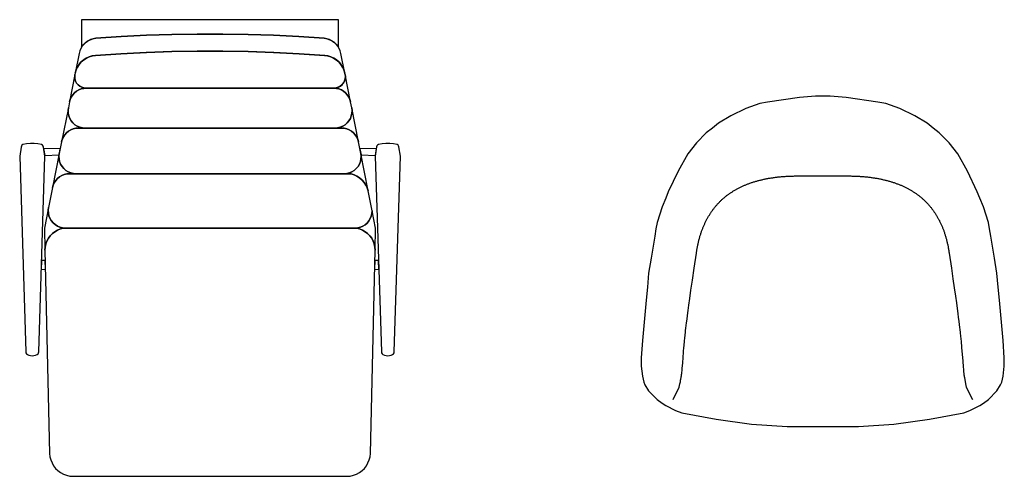
# Model space of a CAD drawing. Units: inches. Extents: x 100808 to 168135, y 29751 to 98067.
# Drawn here: x 131985 to 133710, y 39433 to 40233 of the extents above; entities that cross this region are included whole.
import ezdxf

# ---------------------------------------------------------------- set-up
doc = ezdxf.new("R2010")
doc.units = ezdxf.units.IN
doc.header["$MEASUREMENT"] = 0
doc.layers.add('freecads.com', color=7, linetype='Continuous')

msp = doc.modelspace()

# ---------------------------------------------------------------- linework, layer by layer
at = {"layer": 'freecads.com'}
for p, q in [((132543.4, 40232.9), (132093.4, 40232.9)), ((132093.4, 40232.9), (132093.4, 40184.7)), ((132543.4, 40184.7), (132543.4, 40232.9)), ((132296.1, 40207.8), (132251.6, 40207.1)), ((132251.6, 40207.1), (132296.1, 40207.8)), ((132340.6, 40207.8), (132296.1, 40207.8)), ((132296.1, 40207.8), (132340.6, 40207.8)), ((132385.1, 40207.1), (132340.6, 40207.8)), ((132340.6, 40207.8), (132385.1, 40207.1)), ((132096.4, 40188.8), (132099.9, 40192.4)), ((132101.1, 40193.4), (132097.6, 40190.2)), ((132099.9, 40192.4), (132104, 40195.4)), ((132105, 40196), (132101.1, 40193.4)), ((132104, 40195.4), (132108.5, 40197.8)), ((132109.2, 40198.1), (132105, 40196)), ((132108.5, 40197.8), (132113.3, 40199.5)), ((132113.7, 40199.5), (132109.2, 40198.1)), ((132113.3, 40199.5), (132118.4, 40200.3)), ((132118.4, 40200.3), (132113.7, 40199.5)), ((132162.7, 40203.3), (132118.4, 40200.3)), ((132118.4, 40200.3), (132162.7, 40203.3)), ((132207.2, 40205.6), (132162.7, 40203.3)), ((132162.7, 40203.3), (132207.2, 40205.6)), ((132251.6, 40207.1), (132207.2, 40205.6)), ((132207.2, 40205.6), (132251.6, 40207.1)), ((132429.5, 40205.6), (132385.1, 40207.1)), ((132385.1, 40207.1), (132429.5, 40205.6)), ((132474, 40203.3), (132429.5, 40205.6)), ((132429.5, 40205.6), (132474, 40203.3)), ((132518.4, 40200.3), (132474, 40203.3)), ((132474, 40203.3), (132518.4, 40200.3)), ((132523, 40199.5), (132518.4, 40200.3)), ((132518.4, 40200.3), (132523.4, 40199.5)), ((132527.5, 40198.1), (132523, 40199.5)), ((132523.4, 40199.5), (132528.2, 40197.8)), ((132531.7, 40196), (132527.5, 40198.1)), ((132528.2, 40197.8), (132532.7, 40195.4)), ((132535.6, 40193.4), (132531.7, 40196)), ((132532.7, 40195.4), (132536.8, 40192.4)), ((132539.1, 40190.2), (132535.6, 40193.4)), ((132536.8, 40192.4), (132540.4, 40188.8)), ((132089, 40173.6), (132082.2, 40139.5)), ((132090.2, 40178.2), (132089, 40173.6)), ((132092.1, 40182.5), (132090.2, 40178.2)), ((132094.6, 40186.5), (132092.1, 40182.5)), ((132093.4, 40184.7), (132096.4, 40188.8)), ((132097.6, 40190.2), (132094.6, 40186.5)), ((132162.1, 40173.3), (132117.5, 40170.3)), ((132117.8, 40170.3), (132162.3, 40173.3)), ((132206.7, 40175.6), (132162.1, 40173.3)), ((132162.3, 40173.3), (132206.9, 40175.6)), ((132251.4, 40177.1), (132206.7, 40175.6)), ((132206.9, 40175.6), (132251.5, 40177.1)), ((132296, 40177.8), (132251.4, 40177.1)), ((132251.5, 40177.1), (132296.1, 40177.8)), ((132340.7, 40177.8), (132296, 40177.8)), ((132296.1, 40177.8), (132340.7, 40177.8)), ((132340.7, 40177.8), (132385.2, 40177.1)), ((132385.4, 40177.1), (132340.7, 40177.8)), ((132385.2, 40177.1), (132429.8, 40175.6)), ((132430, 40175.6), (132385.4, 40177.1)), ((132429.8, 40175.6), (132474.4, 40173.3)), ((132474.6, 40173.3), (132430, 40175.6)), ((132474.4, 40173.3), (132518.9, 40170.3)), ((132519.2, 40170.3), (132474.6, 40173.3)), ((132542.1, 40186.5), (132539.1, 40190.2)), ((132540.4, 40188.8), (132543.4, 40184.7)), ((132544.6, 40182.5), (132542.1, 40186.5)), ((132546.5, 40178.2), (132544.6, 40182.5)), ((132547.7, 40173.6), (132546.5, 40178.2)), ((132554.5, 40139.5), (132547.7, 40173.6)), ((132092.8, 40158.8), (132089.1, 40154.6)), ((132089.2, 40154.7), (132092.9, 40158.9)), ((132097, 40162.5), (132092.8, 40158.8)), ((132092.9, 40158.9), (132097.1, 40162.6)), ((132101.6, 40165.5), (132097, 40162.5)), ((132097.1, 40162.6), (132101.8, 40165.6)), ((132106.7, 40167.8), (132101.6, 40165.5)), ((132101.8, 40165.6), (132106.9, 40167.9)), ((132112, 40169.4), (132106.7, 40167.8)), ((132106.9, 40167.9), (132112.3, 40169.5)), ((132117.5, 40170.3), (132112, 40169.4)), ((132112.3, 40169.5), (132117.8, 40170.3)), ((132518.9, 40170.3), (132524.4, 40169.5)), ((132524.7, 40169.4), (132519.2, 40170.3)), ((132524.4, 40169.5), (132529.8, 40167.9)), ((132530, 40167.8), (132524.7, 40169.4)), ((132529.8, 40167.9), (132534.9, 40165.6)), ((132535.1, 40165.5), (132530, 40167.8)), ((132534.9, 40165.6), (132539.6, 40162.6)), ((132539.7, 40162.5), (132535.1, 40165.5)), ((132539.6, 40162.6), (132543.8, 40158.9)), ((132543.9, 40158.8), (132539.7, 40162.5)), ((132543.8, 40158.9), (132547.5, 40154.7)), ((132547.6, 40154.6), (132543.9, 40158.8)), ((132082.2, 40139.5), (132081.7, 40136.8)), ((132082.2, 40139.5), (132083.8, 40144.9)), ((132083.8, 40144.9), (132082.2, 40139.5)), ((132083.8, 40144.9), (132086.2, 40150)), ((132086.1, 40149.9), (132083.8, 40144.9)), ((132089.1, 40154.6), (132086.1, 40149.9)), ((132086.2, 40150), (132089.2, 40154.7)), ((132547.5, 40154.7), (132550.6, 40150)), ((132550.6, 40149.9), (132547.6, 40154.6)), ((132550.6, 40150), (132552.9, 40144.9)), ((132552.9, 40144.9), (132550.6, 40149.9)), ((132552.9, 40144.9), (132554.5, 40139.5)), ((132554.5, 40139.5), (132552.9, 40144.9)), ((132554.8, 40137.9), (132554.5, 40139.5)), ((132081.7, 40136.8), (132072.1, 40088.7)), ((132081.3, 40132.9), (132081.7, 40136.8)), ((132081.7, 40136.8), (132081.3, 40132.9)), ((132081.7, 40129), (132081.3, 40132.9)), ((132081.3, 40132.9), (132081.7, 40129)), ((132082.8, 40125.2), (132081.7, 40129)), ((132081.7, 40129), (132082.8, 40125.2)), ((132084.7, 40121.8), (132082.8, 40125.2)), ((132082.8, 40125.2), (132084.7, 40121.8)), ((132087.2, 40118.8), (132084.7, 40121.8)), ((132084.7, 40121.8), (132087.2, 40118.8)), ((132552, 40121.8), (132549.5, 40118.8)), ((132549.8, 40119), (132552.2, 40122.1)), ((132553.9, 40125.2), (132552, 40121.8)), ((132552.2, 40122.1), (132554.1, 40125.7)), ((132555, 40129), (132553.9, 40125.2)), ((132554.1, 40125.7), (132555.1, 40129.5)), ((132554.9, 40137.5), (132554.8, 40137.9)), ((132555.4, 40133.5), (132554.9, 40137.5)), ((132555, 40136.8), (132555.4, 40132.9)), ((132564.6, 40088.7), (132555, 40136.8)), ((132555.4, 40132.9), (132555, 40129)), ((132555.1, 40129.5), (132555.4, 40133.5)), ((132077.8, 40101.2), (132080.8, 40104.6)), ((132080.8, 40104.6), (132077.8, 40101.2)), ((132080.8, 40104.6), (132084.4, 40107.5)), ((132084.4, 40107.5), (132080.8, 40104.6)), ((132084.4, 40107.5), (132088.3, 40109.8)), ((132088.3, 40109.8), (132084.4, 40107.5)), ((132090.2, 40116.3), (132087.2, 40118.8)), ((132087.2, 40118.8), (132090.2, 40116.3)), ((132088.3, 40109.8), (132092.5, 40111.5)), ((132092.5, 40111.5), (132088.3, 40109.8)), ((132093.6, 40114.4), (132090.2, 40116.3)), ((132090.2, 40116.3), (132093.6, 40114.4)), ((132092.5, 40111.5), (132097, 40112.6)), ((132097, 40112.6), (132092.5, 40111.5)), ((132097.4, 40113.3), (132093.6, 40114.4)), ((132093.6, 40114.4), (132097.4, 40113.3)), ((132097, 40112.6), (132101.6, 40112.9)), ((132101.6, 40112.9), (132097, 40112.6)), ((132101.3, 40112.9), (132097.4, 40113.3)), ((132097.4, 40113.3), (132101.3, 40112.9)), ((132101.6, 40112.9), (132101.3, 40112.9)), ((132101.3, 40112.9), (132535.4, 40112.9)), ((132535.1, 40112.9), (132101.6, 40112.9)), ((132539.7, 40112.6), (132535.1, 40112.9)), ((132535.4, 40112.9), (132535.1, 40112.9)), ((132535.1, 40112.9), (132539.7, 40112.6)), ((132535.4, 40112.9), (132539.4, 40113.3)), ((132539.3, 40113.3), (132535.4, 40112.9)), ((132543.1, 40114.4), (132539.3, 40113.3)), ((132539.4, 40113.3), (132543.2, 40114.5)), ((132544.2, 40111.5), (132539.7, 40112.6)), ((132539.7, 40112.6), (132544.2, 40111.5)), ((132546.5, 40116.3), (132543.1, 40114.4)), ((132543.2, 40114.5), (132546.7, 40116.4)), ((132548.4, 40109.8), (132544.2, 40111.5)), ((132544.2, 40111.5), (132548.4, 40109.8)), ((132549.5, 40118.8), (132546.5, 40116.3)), ((132546.7, 40116.4), (132549.8, 40119)), ((132552.3, 40107.5), (132548.4, 40109.8)), ((132548.4, 40109.8), (132552.3, 40107.5)), ((132555.9, 40104.6), (132552.3, 40107.5)), ((132552.3, 40107.5), (132555.9, 40104.6)), ((132558.9, 40101.2), (132555.9, 40104.6)), ((132555.9, 40104.6), (132558.9, 40101.2)), ((132072.1, 40088.7), (132070.2, 40078.7)), ((132072.1, 40088.7), (132073.4, 40093.2)), ((132073.4, 40093.2), (132072.1, 40088.7)), ((132073.4, 40093.2), (132075.3, 40097.3)), ((132075.3, 40097.3), (132073.4, 40093.2)), ((132075.3, 40097.3), (132077.8, 40101.2)), ((132077.8, 40101.2), (132075.3, 40097.3)), ((132561.4, 40097.3), (132558.9, 40101.2)), ((132558.9, 40101.2), (132561.4, 40097.3)), ((132563.3, 40093.2), (132561.4, 40097.3)), ((132561.4, 40097.3), (132563.3, 40093.2)), ((132564.6, 40088.7), (132563.3, 40093.2)), ((132563.3, 40093.2), (132564.6, 40088.7)), ((132566.5, 40078.7), (132564.6, 40088.7)), ((133295.1, 40088.2), (133281.6, 40085.8)), ((133351, 40096.8), (133295.1, 40088.2)), ((133378.9, 40098.9), (133351, 40096.8)), ((133404.7, 40098.9), (133378.9, 40098.9)), ((133432.6, 40096.8), (133404.7, 40098.9)), ((133488.5, 40088.2), (133432.6, 40096.8)), ((133502, 40085.8), (133488.5, 40088.2)), ((132070.2, 40078.7), (132058.3, 40018.7)), ((132069.6, 40074), (132070.2, 40078.7)), ((132070.2, 40078.7), (132069.6, 40074)), ((132069.8, 40069.2), (132069.6, 40074)), ((132069.6, 40074), (132069.8, 40069.2)), ((132567.1, 40074), (132566.5, 40078.7)), ((132566.5, 40078.7), (132567.1, 40074)), ((132578.4, 40018.7), (132566.5, 40078.7)), ((132566.9, 40069.2), (132567.1, 40074)), ((132567.1, 40074), (132566.9, 40069.2)), ((133256.8, 40077.6), (133230.7, 40064.5)), ((133281.6, 40085.8), (133256.8, 40077.6)), ((133526.8, 40077.6), (133502, 40085.8)), ((133552.9, 40064.5), (133526.8, 40077.6)), ((132070.8, 40064.4), (132069.8, 40069.2)), ((132069.8, 40069.2), (132070.8, 40064.4)), ((132072.5, 40059.9), (132070.8, 40064.4)), ((132070.8, 40064.4), (132072.5, 40059.9)), ((132075, 40055.8), (132072.5, 40059.9)), ((132072.5, 40059.9), (132075, 40055.8)), ((132078, 40052.1), (132075, 40055.8)), ((132075, 40055.8), (132078, 40052.1)), ((132558.7, 40052.1), (132561.8, 40055.8)), ((132561.8, 40055.8), (132558.7, 40052.1)), ((132561.8, 40055.8), (132564.2, 40059.9)), ((132564.2, 40059.9), (132561.8, 40055.8)), ((132564.2, 40059.9), (132565.9, 40064.4)), ((132565.9, 40064.4), (132564.2, 40059.9)), ((132565.9, 40064.4), (132566.9, 40069.2)), ((132566.9, 40069.2), (132565.9, 40064.4)), ((133230.7, 40064.5), (133209.1, 40051.6)), ((133574.5, 40051.6), (133552.9, 40064.5)), ((132070.5, 40037.5), (132066.9, 40034.6)), ((132066.9, 40034.6), (132070.5, 40037.5)), ((132074.4, 40039.8), (132070.5, 40037.5)), ((132070.5, 40037.5), (132074.4, 40039.8)), ((132078.7, 40041.5), (132074.4, 40039.8)), ((132074.4, 40039.8), (132078.7, 40041.5)), ((132081.6, 40048.9), (132078, 40052.1)), ((132078, 40052.1), (132081.6, 40048.9)), ((132083.1, 40042.6), (132078.7, 40041.5)), ((132078.7, 40041.5), (132083.1, 40042.6)), ((132085.7, 40046.3), (132081.6, 40048.9)), ((132081.6, 40048.9), (132085.7, 40046.3)), ((132087.7, 40042.9), (132083.1, 40042.6)), ((132083.1, 40042.6), (132087.7, 40042.9)), ((132090.1, 40044.4), (132085.7, 40046.3)), ((132085.7, 40046.3), (132090.1, 40044.4)), ((132549, 40042.9), (132087.7, 40042.9)), ((132087.7, 40042.9), (132099.6, 40042.9)), ((132094.8, 40043.3), (132090.1, 40044.4)), ((132090.1, 40044.4), (132094.8, 40043.3)), ((132099.6, 40042.9), (132094.8, 40043.3)), ((132094.8, 40043.3), (132099.6, 40042.9)), ((132099.6, 40042.9), (132537.1, 40042.9)), ((132537.1, 40042.9), (132541.9, 40043.3)), ((132541.9, 40043.3), (132537.1, 40042.9)), ((132537.1, 40042.9), (132549, 40042.9)), ((132541.9, 40043.3), (132546.6, 40044.4)), ((132546.6, 40044.4), (132541.9, 40043.3)), ((132546.6, 40044.4), (132551, 40046.3)), ((132551, 40046.3), (132546.6, 40044.4)), ((132553.6, 40042.6), (132549, 40042.9)), ((132549, 40042.9), (132553.6, 40042.6)), ((132551, 40046.3), (132555.1, 40048.9)), ((132555.1, 40048.9), (132551, 40046.3)), ((132558, 40041.5), (132553.6, 40042.6)), ((132553.6, 40042.6), (132558, 40041.5)), ((132555.1, 40048.9), (132558.7, 40052.1)), ((132558.7, 40052.1), (132555.1, 40048.9)), ((132562.3, 40039.8), (132558, 40041.5)), ((132558, 40041.5), (132562.3, 40039.8)), ((132566.2, 40037.5), (132562.3, 40039.8)), ((132562.3, 40039.8), (132566.2, 40037.5)), ((132569.8, 40034.6), (132566.2, 40037.5)), ((132566.2, 40037.5), (132569.8, 40034.6)), ((133198.4, 40043), (133187.7, 40034.4)), ((133209.1, 40051.6), (133198.4, 40043)), ((133585.2, 40043), (133574.5, 40051.6)), ((133595.9, 40034.4), (133585.2, 40043)), ((132058.3, 40018.7), (132054.3, 39998.7)), ((132059.5, 40023.2), (132058.3, 40018.7)), ((132058.3, 40018.7), (132059.5, 40023.2)), ((132061.4, 40027.3), (132059.5, 40023.2)), ((132059.5, 40023.2), (132061.4, 40027.3)), ((132063.9, 40031.2), (132061.4, 40027.3)), ((132061.4, 40027.3), (132063.9, 40031.2)), ((132066.9, 40034.6), (132063.9, 40031.2)), ((132063.9, 40031.2), (132066.9, 40034.6)), ((132572.8, 40031.2), (132569.8, 40034.6)), ((132569.8, 40034.6), (132572.8, 40031.2)), ((132575.3, 40027.3), (132572.8, 40031.2)), ((132572.8, 40031.2), (132575.3, 40027.3)), ((132577.2, 40023.2), (132575.3, 40027.3)), ((132575.3, 40027.3), (132577.2, 40023.2)), ((132578.4, 40018.7), (132577.2, 40023.2)), ((132577.2, 40023.2), (132578.4, 40018.7)), ((132582.4, 39998.7), (132578.4, 40018.7)), ((133187.7, 40034.4), (133170.5, 40017.2)), ((133613.1, 40017.2), (133595.9, 40034.4)), ((131987.3, 40009.6), (131984.9, 39993.6)), ((131987.8, 40011.5), (131987.3, 40009.6)), ((131988.9, 40013.1), (131987.8, 40011.5)), ((131990.5, 40014.3), (131988.9, 40013.1)), ((131997, 40015.6), (131990.5, 40014.3)), ((132003.6, 40016.2), (131997, 40015.6)), ((132010.2, 40016.2), (132003.6, 40016.2)), ((132016.8, 40015.6), (132010.2, 40016.2)), ((132023.4, 40014.3), (132016.8, 40015.6)), ((132024.9, 40013.1), (132023.4, 40014.3)), ((132026.1, 40011.5), (132024.9, 40013.1)), ((132026.6, 40009.6), (132026.1, 40011.5)), ((132028.9, 39993.6), (132026.6, 40009.6)), ((132055.8, 40006.5), (132026.9, 40007.4)), ((132026.9, 40007.4), (132028.7, 39995.2)), ((132053.8, 39996), (132055.8, 40006.5)), ((132609.8, 40007.4), (132580.9, 40006.5)), ((132580.9, 40006.5), (132582.9, 39996)), ((132610.2, 40010.2), (132607.8, 39993.6)), ((132608, 39995.2), (132609.8, 40007.4)), ((132610.8, 40011.8), (132610.2, 40010.2)), ((132611.9, 40013.3), (132610.8, 40011.8)), ((132613.3, 40014.3), (132611.9, 40013.3)), ((132619.9, 40015.6), (132613.3, 40014.3)), ((132626.5, 40016.2), (132619.9, 40015.6)), ((132633.1, 40016.2), (132626.5, 40016.2)), ((132639.7, 40015.6), (132633.1, 40016.2)), ((132646.2, 40014.3), (132639.7, 40015.6)), ((132647.7, 40013.3), (132646.2, 40014.3)), ((132648.8, 40011.8), (132647.7, 40013.3)), ((132649.4, 40010.2), (132648.8, 40011.8)), ((132651.8, 39993.6), (132649.4, 40010.2)), ((133170.5, 40017.2), (133155.4, 39997.8)), ((133628.2, 39997.8), (133613.1, 40017.2)), ((131984.9, 39993.6), (131995.7, 39651.2)), ((132018.2, 39651.2), (132028.9, 39993.6)), ((132028.7, 39995.2), (132053.8, 39996)), ((132054.3, 39998.7), (132042.4, 39938.7)), ((132054.3, 39998.7), (132053.7, 39994)), ((132053.7, 39994), (132054.3, 39998.7)), ((132053.7, 39994), (132054, 39989.2)), ((132054, 39989.2), (132053.7, 39994)), ((132054, 39989.2), (132054.9, 39984.4)), ((132054.9, 39984.4), (132054, 39989.2)), ((132054.9, 39984.4), (132056.7, 39979.9)), ((132056.7, 39979.9), (132054.9, 39984.4)), ((132580, 39979.9), (132581.8, 39984.4)), ((132581.8, 39984.4), (132580, 39979.9)), ((132581.8, 39984.4), (132582.7, 39989.2)), ((132582.7, 39989.2), (132581.8, 39984.4)), ((132583, 39994), (132582.4, 39998.7)), ((132582.4, 39998.7), (132583, 39994)), ((132595.5, 39932.9), (132582.4, 39998.7)), ((132582.7, 39989.2), (132583, 39994)), ((132583, 39994), (132582.7, 39989.2)), ((132582.9, 39996), (132608, 39995.2)), ((132607.8, 39993.6), (132618.5, 39651.2)), ((132641, 39651.2), (132651.8, 39993.6)), ((133155.4, 39997.8), (133138.2, 39967.7)), ((133645.4, 39967.7), (133628.2, 39997.8)), ((132056.7, 39979.9), (132059.1, 39975.8)), ((132059.1, 39975.8), (132056.7, 39979.9)), ((132059.1, 39975.8), (132062.1, 39972.1)), ((132062.1, 39972.1), (132059.1, 39975.8)), ((132062.1, 39972.1), (132065.8, 39968.9)), ((132065.8, 39968.9), (132062.1, 39972.1)), ((132065.8, 39968.9), (132069.8, 39966.3)), ((132069.8, 39966.3), (132065.8, 39968.9)), ((132069.8, 39966.3), (132074.3, 39964.4)), ((132074.3, 39964.4), (132069.8, 39966.3)), ((132562.5, 39964.4), (132566.9, 39966.3)), ((132566.9, 39966.3), (132562.5, 39964.4)), ((132566.9, 39966.3), (132571, 39968.9)), ((132571, 39968.9), (132566.9, 39966.3)), ((132571, 39968.9), (132574.6, 39972.1)), ((132574.6, 39972.1), (132571, 39968.9)), ((132574.6, 39972.1), (132577.6, 39975.8)), ((132577.6, 39975.8), (132574.6, 39972.1)), ((132577.6, 39975.8), (132580, 39979.9)), ((132580, 39979.9), (132577.6, 39975.8)), ((133138.2, 39967.7), (133121.1, 39931.1)), ((133662.5, 39931.1), (133645.4, 39967.7)), ((132048, 39951.2), (132045.5, 39947.3)), ((132045.5, 39947.3), (132048, 39951.2)), ((132051.1, 39954.6), (132048, 39951.2)), ((132048, 39951.2), (132051.1, 39954.6)), ((132054.6, 39957.5), (132051.1, 39954.6)), ((132051.1, 39954.6), (132054.6, 39957.5)), ((132058.6, 39959.8), (132054.6, 39957.5)), ((132054.6, 39957.5), (132058.6, 39959.8)), ((132062.8, 39961.5), (132058.6, 39959.8)), ((132058.6, 39959.8), (132062.8, 39961.5)), ((132067.3, 39962.6), (132062.8, 39961.5)), ((132062.8, 39961.5), (132067.3, 39962.6)), ((132071.8, 39962.9), (132067.3, 39962.6)), ((132067.3, 39962.6), (132071.8, 39962.9)), ((132565.5, 39962.9), (132071.8, 39962.9)), ((132071.8, 39962.9), (132083.7, 39962.9)), ((132074.3, 39964.4), (132078.9, 39963.3)), ((132078.9, 39963.3), (132074.3, 39964.4)), ((132078.9, 39963.3), (132083.7, 39962.9)), ((132083.7, 39962.9), (132078.9, 39963.3)), ((132083.7, 39962.9), (132553, 39962.9)), ((132553, 39962.9), (132557.8, 39963.3)), ((132557.8, 39963.3), (132553, 39962.9)), ((132553, 39962.9), (132565.5, 39962.9)), ((132557.8, 39963.3), (132562.5, 39964.4)), ((132562.5, 39964.4), (132557.8, 39963.3)), ((132570.7, 39961.2), (132565.5, 39962.9)), ((132565.5, 39962.9), (132570.7, 39961.2)), ((132575.8, 39958.8), (132570.7, 39961.2)), ((132570.7, 39961.2), (132575.8, 39958.8)), ((132580.4, 39955.7), (132575.8, 39958.8)), ((132575.8, 39958.8), (132580.4, 39955.7)), ((132584.6, 39952), (132580.4, 39955.7)), ((132580.4, 39955.7), (132584.6, 39952)), ((132588.2, 39947.8), (132584.6, 39952)), ((132584.6, 39952), (132588.2, 39947.8)), ((133270.7, 39948.6), (133272, 39949.1)), ((133272, 39949.1), (133273.3, 39949.4)), ((133273.3, 39949.4), (133274.7, 39949.8)), ((133274.7, 39949.8), (133276, 39950.2)), ((133276, 39950.2), (133277.3, 39950.6)), ((133277.3, 39950.6), (133278.7, 39951)), ((133278.7, 39951), (133280, 39951.3)), ((133280, 39951.3), (133281.4, 39951.7)), ((133281.4, 39951.7), (133282.7, 39952)), ((133282.7, 39952), (133284.1, 39952.3)), ((133284.1, 39952.3), (133285.5, 39952.6)), ((133285.5, 39952.6), (133286.9, 39953)), ((133286.9, 39953), (133288.3, 39953.3)), ((133288.3, 39953.3), (133289.7, 39953.6)), ((133289.7, 39953.6), (133291.1, 39953.9)), ((133291.1, 39953.9), (133292.5, 39954.2)), ((133292.5, 39954.2), (133294, 39954.4)), ((133294, 39954.4), (133295.4, 39954.7)), ((133295.4, 39954.7), (133296.9, 39955)), ((133296.9, 39955), (133298.3, 39955.2)), ((133298.3, 39955.2), (133299.8, 39955.5)), ((133299.8, 39955.5), (133301.3, 39955.7)), ((133301.3, 39955.7), (133302.7, 39955.9)), ((133302.7, 39955.9), (133304.2, 39956.1)), ((133304.2, 39956.1), (133305.7, 39956.4)), ((133305.7, 39956.4), (133307.2, 39956.6)), ((133307.2, 39956.6), (133308.8, 39956.8)), ((133308.8, 39956.8), (133310.3, 39956.9)), ((133310.3, 39956.9), (133311.8, 39957.1)), ((133311.8, 39957.1), (133313.3, 39957.3)), ((133313.3, 39957.3), (133314.9, 39957.5)), ((133314.9, 39957.5), (133316.5, 39957.6)), ((133316.5, 39957.6), (133318, 39957.8)), ((133318, 39957.8), (133319.6, 39957.9)), ((133319.6, 39957.9), (133321.2, 39958.1)), ((133321.2, 39958.1), (133322.8, 39958.2)), ((133322.8, 39958.2), (133324.4, 39958.3)), ((133324.4, 39958.3), (133326, 39958.4)), ((133326, 39958.4), (133327.6, 39958.5)), ((133327.6, 39958.5), (133329.2, 39958.6)), ((133329.2, 39958.6), (133330.8, 39958.7)), ((133330.8, 39958.7), (133332.5, 39958.8)), ((133332.5, 39958.8), (133334.1, 39958.8)), ((133334.1, 39958.8), (133335.8, 39958.9)), ((133335.8, 39958.9), (133337.4, 39959)), ((133337.4, 39959), (133339.1, 39959)), ((133339.1, 39959), (133340.8, 39959)), ((133340.8, 39959), (133342.5, 39959.1)), ((133342.5, 39959.1), (133344.1, 39959.1)), ((133344.1, 39959.1), (133345.8, 39959.1)), ((133345.8, 39959.1), (133347.6, 39959.1)), ((133347.6, 39959.1), (133349.3, 39959.1)), ((133349.3, 39959.1), (133350.1, 39959.1)), ((133350.1, 39959.1), (133350.8, 39959.1)), ((133350.8, 39959.1), (133350.9, 39959.1)), ((133350.9, 39959.1), (133432.7, 39959.1)), ((133432.7, 39959.1), (133432.8, 39959.1)), ((133432.8, 39959.1), (133433.5, 39959.1)), ((133433.5, 39959.1), (133434.3, 39959.1)), ((133434.3, 39959.1), (133436, 39959.1)), ((133436, 39959.1), (133437.8, 39959.1)), ((133437.8, 39959.1), (133439.5, 39959.1)), ((133439.5, 39959.1), (133441.1, 39959.1)), ((133441.1, 39959.1), (133442.8, 39959)), ((133442.8, 39959), (133444.5, 39959)), ((133444.5, 39959), (133446.2, 39959)), ((133446.2, 39959), (133447.8, 39958.9)), ((133447.8, 39958.9), (133449.5, 39958.8)), ((133449.5, 39958.8), (133451.1, 39958.8)), ((133451.1, 39958.8), (133452.8, 39958.7)), ((133452.8, 39958.7), (133454.4, 39958.6)), ((133454.4, 39958.6), (133456, 39958.5)), ((133456, 39958.5), (133457.6, 39958.4)), ((133457.6, 39958.4), (133459.3, 39958.3)), ((133459.3, 39958.3), (133460.8, 39958.2)), ((133460.8, 39958.2), (133462.4, 39958.1)), ((133462.4, 39958.1), (133464, 39957.9)), ((133464, 39957.9), (133465.6, 39957.8)), ((133465.6, 39957.8), (133467.2, 39957.6)), ((133467.2, 39957.6), (133468.7, 39957.5)), ((133468.7, 39957.5), (133470.3, 39957.3)), ((133470.3, 39957.3), (133471.8, 39957.1)), ((133471.8, 39957.1), (133473.3, 39956.9)), ((133473.3, 39956.9), (133474.8, 39956.8)), ((133474.8, 39956.8), (133476.4, 39956.6)), ((133476.4, 39956.6), (133477.9, 39956.4)), ((133477.9, 39956.4), (133479.4, 39956.1)), ((133479.4, 39956.1), (133480.9, 39955.9)), ((133480.9, 39955.9), (133482.3, 39955.7)), ((133482.3, 39955.7), (133483.8, 39955.5)), ((133483.8, 39955.5), (133485.3, 39955.2)), ((133485.3, 39955.2), (133486.7, 39955)), ((133486.7, 39955), (133488.2, 39954.7)), ((133488.2, 39954.7), (133489.6, 39954.4)), ((133489.6, 39954.4), (133491.1, 39954.2)), ((133491.1, 39954.2), (133492.5, 39953.9)), ((133492.5, 39953.9), (133493.9, 39953.6)), ((133493.9, 39953.6), (133495.3, 39953.3)), ((133495.3, 39953.3), (133496.7, 39953)), ((133496.7, 39953), (133498.1, 39952.6)), ((133498.1, 39952.6), (133499.5, 39952.3)), ((133499.5, 39952.3), (133500.9, 39952)), ((133500.9, 39952), (133502.2, 39951.7)), ((133502.2, 39951.7), (133503.6, 39951.3)), ((133503.6, 39951.3), (133504.9, 39951)), ((133504.9, 39951), (133506.3, 39950.6)), ((133506.3, 39950.6), (133507.6, 39950.2)), ((133507.6, 39950.2), (133508.9, 39949.8)), ((133508.9, 39949.8), (133510.3, 39949.4)), ((133510.3, 39949.4), (133511.6, 39949.1)), ((133511.6, 39949.1), (133512.9, 39948.6)), ((132042.4, 39938.7), (132035.5, 39903.7)), ((132043.6, 39943.2), (132042.4, 39938.7)), ((132042.4, 39938.7), (132043.6, 39943.2)), ((132045.5, 39947.3), (132043.6, 39943.2)), ((132043.6, 39943.2), (132045.5, 39947.3)), ((132591.3, 39943.2), (132588.2, 39947.8)), ((132588.2, 39947.8), (132591.3, 39943.2)), ((132593.7, 39938.2), (132591.3, 39943.2)), ((132591.3, 39943.2), (132593.7, 39938.2)), ((132595.5, 39932.9), (132593.7, 39938.2)), ((132593.7, 39938.2), (132595.5, 39932.9)), ((132602.4, 39897.9), (132595.5, 39932.9)), ((133232.4, 39930.9), (133233.4, 39931.6)), ((133233.4, 39931.6), (133234.4, 39932.2)), ((133234.4, 39932.2), (133235.5, 39932.9)), ((133235.5, 39932.9), (133236.5, 39933.5)), ((133236.5, 39933.5), (133237.6, 39934.1)), ((133237.6, 39934.1), (133238.7, 39934.8)), ((133238.7, 39934.8), (133239.8, 39935.4)), ((133239.8, 39935.4), (133240.8, 39936)), ((133240.8, 39936), (133241.9, 39936.6)), ((133241.9, 39936.6), (133243, 39937.2)), ((133243, 39937.2), (133244.2, 39937.8)), ((133244.2, 39937.8), (133245.3, 39938.4)), ((133245.3, 39938.4), (133246.4, 39938.9)), ((133246.4, 39938.9), (133247.6, 39939.5)), ((133247.6, 39939.5), (133248.7, 39940)), ((133248.7, 39940), (133249.9, 39940.6)), ((133249.9, 39940.6), (133251, 39941.1)), ((133251, 39941.1), (133252.2, 39941.7)), ((133252.2, 39941.7), (133253.4, 39942.2)), ((133253.4, 39942.2), (133254.6, 39942.7)), ((133254.6, 39942.7), (133255.7, 39943.2)), ((133255.7, 39943.2), (133257, 39943.7)), ((133257, 39943.7), (133258.2, 39944.2)), ((133258.2, 39944.2), (133259.4, 39944.7)), ((133259.4, 39944.7), (133260.6, 39945.1)), ((133260.6, 39945.1), (133261.8, 39945.6)), ((133261.8, 39945.6), (133263.1, 39946.1)), ((133263.1, 39946.1), (133264.3, 39946.5)), ((133264.3, 39946.5), (133265.6, 39947)), ((133265.6, 39947), (133266.9, 39947.4)), ((133266.9, 39947.4), (133268.2, 39947.8)), ((133268.2, 39947.8), (133269.4, 39948.2)), ((133269.4, 39948.2), (133270.7, 39948.6)), ((133512.9, 39948.6), (133514.2, 39948.2)), ((133514.2, 39948.2), (133515.4, 39947.8)), ((133515.4, 39947.8), (133516.7, 39947.4)), ((133516.7, 39947.4), (133518, 39947)), ((133518, 39947), (133519.3, 39946.5)), ((133519.3, 39946.5), (133520.5, 39946.1)), ((133520.5, 39946.1), (133521.8, 39945.6)), ((133521.8, 39945.6), (133523, 39945.1)), ((133523, 39945.1), (133524.2, 39944.7)), ((133524.2, 39944.7), (133525.4, 39944.2)), ((133525.4, 39944.2), (133526.7, 39943.7)), ((133526.7, 39943.7), (133527.9, 39943.2)), ((133527.9, 39943.2), (133529, 39942.7)), ((133529, 39942.7), (133530.2, 39942.2)), ((133530.2, 39942.2), (133531.4, 39941.7)), ((133531.4, 39941.7), (133532.6, 39941.1)), ((133532.6, 39941.1), (133533.7, 39940.6)), ((133533.7, 39940.6), (133534.9, 39940)), ((133534.9, 39940), (133536.1, 39939.5)), ((133536.1, 39939.5), (133537.2, 39938.9)), ((133537.2, 39938.9), (133538.3, 39938.4)), ((133538.3, 39938.4), (133539.4, 39937.8)), ((133539.4, 39937.8), (133540.6, 39937.2)), ((133540.6, 39937.2), (133541.7, 39936.6)), ((133541.7, 39936.6), (133542.8, 39936)), ((133542.8, 39936), (133543.8, 39935.4)), ((133543.8, 39935.4), (133544.9, 39934.8)), ((133544.9, 39934.8), (133546, 39934.1)), ((133546, 39934.1), (133547.1, 39933.5)), ((133547.1, 39933.5), (133548.1, 39932.9)), ((133548.1, 39932.9), (133549.2, 39932.2)), ((133549.2, 39932.2), (133550.2, 39931.6)), ((133550.2, 39931.6), (133551.2, 39930.9)), ((133116.8, 39920.3), (133110.3, 39905.3)), ((133121.1, 39931.1), (133116.8, 39920.3)), ((133210.9, 39913.4), (133211.7, 39914.3)), ((133211.7, 39914.3), (133212.6, 39915.1)), ((133212.6, 39915.1), (133213.4, 39916)), ((133213.4, 39916), (133214.3, 39916.8)), ((133214.3, 39916.8), (133215.2, 39917.6)), ((133215.2, 39917.6), (133216.1, 39918.4)), ((133216.1, 39918.4), (133217, 39919.2)), ((133217, 39919.2), (133217.9, 39920)), ((133217.9, 39920), (133218.8, 39920.8)), ((133218.8, 39920.8), (133219.7, 39921.5)), ((133219.7, 39921.5), (133220.6, 39922.3)), ((133220.6, 39922.3), (133221.6, 39923.1)), ((133221.6, 39923.1), (133222.5, 39923.8)), ((133222.5, 39923.8), (133223.4, 39924.6)), ((133223.4, 39924.6), (133224.4, 39925.3)), ((133224.4, 39925.3), (133225.4, 39926)), ((133225.4, 39926), (133226.3, 39926.7)), ((133226.3, 39926.7), (133227.3, 39927.5)), ((133227.3, 39927.5), (133228.3, 39928.2)), ((133228.3, 39928.2), (133229.3, 39928.9)), ((133229.3, 39928.9), (133230.3, 39929.5)), ((133230.3, 39929.5), (133231.3, 39930.2)), ((133231.3, 39930.2), (133232.4, 39930.9)), ((133551.2, 39930.9), (133552.3, 39930.2)), ((133552.3, 39930.2), (133553.3, 39929.5)), ((133553.3, 39929.5), (133554.3, 39928.9)), ((133554.3, 39928.9), (133555.3, 39928.2)), ((133555.3, 39928.2), (133556.3, 39927.5)), ((133556.3, 39927.5), (133557.3, 39926.7)), ((133557.3, 39926.7), (133558.2, 39926)), ((133558.2, 39926), (133559.2, 39925.3)), ((133559.2, 39925.3), (133560.2, 39924.6)), ((133560.2, 39924.6), (133561.1, 39923.8)), ((133561.1, 39923.8), (133562.1, 39923.1)), ((133562.1, 39923.1), (133563, 39922.3)), ((133563, 39922.3), (133563.9, 39921.5)), ((133563.9, 39921.5), (133564.8, 39920.8)), ((133564.8, 39920.8), (133565.7, 39920)), ((133565.7, 39920), (133566.6, 39919.2)), ((133566.6, 39919.2), (133567.5, 39918.4)), ((133567.5, 39918.4), (133568.4, 39917.6)), ((133568.4, 39917.6), (133569.3, 39916.8)), ((133569.3, 39916.8), (133570.2, 39916)), ((133570.2, 39916), (133571, 39915.1)), ((133571, 39915.1), (133571.9, 39914.3)), ((133571.9, 39914.3), (133572.7, 39913.4)), ((133666.8, 39920.3), (133662.5, 39931.1)), ((133673.3, 39905.3), (133666.8, 39920.3)), ((132035.5, 39903.7), (132028.4, 39867.9)), ((132035.5, 39903.7), (132034.9, 39899)), ((132034.9, 39899), (132035.5, 39903.7)), ((132034.9, 39899), (132035.1, 39894.2)), ((132035.1, 39894.2), (132034.9, 39899)), ((132602, 39893.2), (132602.4, 39897.9)), ((132602.4, 39897.9), (132602, 39893.2)), ((132608.4, 39867.9), (132602.4, 39897.9)), ((133110.3, 39905.3), (133101.7, 39877.4)), ((133197.1, 39896.8), (133197.8, 39897.8)), ((133197.8, 39897.8), (133198.5, 39898.8)), ((133198.5, 39898.8), (133199.2, 39899.8)), ((133199.2, 39899.8), (133199.9, 39900.8)), ((133199.9, 39900.8), (133200.7, 39901.7)), ((133200.7, 39901.7), (133201.4, 39902.7)), ((133201.4, 39902.7), (133202.1, 39903.6)), ((133202.1, 39903.6), (133202.9, 39904.5)), ((133202.9, 39904.5), (133203.7, 39905.5)), ((133203.7, 39905.5), (133204.4, 39906.4)), ((133204.4, 39906.4), (133205.2, 39907.3)), ((133205.2, 39907.3), (133206, 39908.2)), ((133206, 39908.2), (133206.8, 39909.1)), ((133206.8, 39909.1), (133207.6, 39910)), ((133207.6, 39910), (133208.4, 39910.8)), ((133208.4, 39910.8), (133209.2, 39911.7)), ((133209.2, 39911.7), (133210.1, 39912.6)), ((133210.1, 39912.6), (133210.9, 39913.4)), ((133572.7, 39913.4), (133573.6, 39912.6)), ((133573.6, 39912.6), (133574.4, 39911.7)), ((133574.4, 39911.7), (133575.2, 39910.8)), ((133575.2, 39910.8), (133576, 39910)), ((133576, 39910), (133576.8, 39909.1)), ((133576.8, 39909.1), (133577.6, 39908.2)), ((133577.6, 39908.2), (133578.4, 39907.3)), ((133578.4, 39907.3), (133579.2, 39906.4)), ((133579.2, 39906.4), (133579.9, 39905.5)), ((133579.9, 39905.5), (133580.7, 39904.5)), ((133580.7, 39904.5), (133581.5, 39903.6)), ((133581.5, 39903.6), (133582.2, 39902.7)), ((133582.2, 39902.7), (133582.9, 39901.7)), ((133582.9, 39901.7), (133583.7, 39900.8)), ((133583.7, 39900.8), (133584.4, 39899.8)), ((133584.4, 39899.8), (133585.1, 39898.8)), ((133585.1, 39898.8), (133585.8, 39897.8)), ((133585.8, 39897.8), (133586.5, 39896.8)), ((133681.9, 39877.4), (133673.3, 39905.3)), ((132035.1, 39894.2), (132036.1, 39889.4)), ((132036.1, 39889.4), (132035.1, 39894.2)), ((132036.1, 39889.4), (132037.8, 39884.9)), ((132037.8, 39884.9), (132036.1, 39889.4)), ((132037.8, 39884.9), (132040.2, 39880.8)), ((132040.2, 39880.8), (132037.8, 39884.9)), ((132040.2, 39880.8), (132043.3, 39877.1)), ((132043.3, 39877.1), (132040.2, 39880.8)), ((132593.6, 39876.7), (132596.7, 39880.3)), ((132596.7, 39880.3), (132593.6, 39876.7)), ((132596.7, 39880.3), (132599.1, 39884.3)), ((132599.1, 39884.3), (132596.7, 39880.3)), ((132599.1, 39884.3), (132600.9, 39888.6)), ((132600.9, 39888.6), (132599.1, 39884.3)), ((132600.9, 39888.6), (132602, 39893.2)), ((132602, 39893.2), (132600.9, 39888.6)), ((133186.5, 39878.8), (133187.1, 39879.9)), ((133187.1, 39879.9), (133187.6, 39881.1)), ((133187.6, 39881.1), (133188.2, 39882.2)), ((133188.2, 39882.2), (133188.8, 39883.3)), ((133188.8, 39883.3), (133189.4, 39884.4)), ((133189.4, 39884.4), (133190, 39885.4)), ((133190, 39885.4), (133190.6, 39886.5)), ((133190.6, 39886.5), (133191.2, 39887.6)), ((133191.2, 39887.6), (133191.8, 39888.7)), ((133191.8, 39888.7), (133192.5, 39889.7)), ((133192.5, 39889.7), (133193.1, 39890.7)), ((133193.1, 39890.7), (133193.7, 39891.8)), ((133193.7, 39891.8), (133194.4, 39892.8)), ((133194.4, 39892.8), (133195.1, 39893.8)), ((133195.1, 39893.8), (133195.7, 39894.8)), ((133195.7, 39894.8), (133196.4, 39895.9)), ((133196.4, 39895.9), (133197.1, 39896.8)), ((133586.5, 39896.8), (133587.2, 39895.9)), ((133587.2, 39895.9), (133587.9, 39894.8)), ((133587.9, 39894.8), (133588.5, 39893.8)), ((133588.5, 39893.8), (133589.2, 39892.8)), ((133589.2, 39892.8), (133589.9, 39891.8)), ((133589.9, 39891.8), (133590.5, 39890.7)), ((133590.5, 39890.7), (133591.1, 39889.7)), ((133591.1, 39889.7), (133591.8, 39888.7)), ((133591.8, 39888.7), (133592.4, 39887.6)), ((133592.4, 39887.6), (133593, 39886.5)), ((133593, 39886.5), (133593.6, 39885.4)), ((133593.6, 39885.4), (133594.2, 39884.4)), ((133594.2, 39884.4), (133594.8, 39883.3)), ((133594.8, 39883.3), (133595.4, 39882.2)), ((133595.4, 39882.2), (133596, 39881.1)), ((133596, 39881.1), (133596.5, 39879.9)), ((133596.5, 39879.9), (133597.1, 39878.8)), ((132028.4, 39867.9), (132029.2, 39829.2)), ((132043.3, 39877.1), (132046.9, 39873.9)), ((132046.9, 39873.9), (132043.3, 39877.1)), ((132046.5, 39861.5), (132051.3, 39864.2)), ((132051.3, 39864.2), (132046.5, 39861.5)), ((132046.9, 39873.9), (132051, 39871.3)), ((132051, 39871.3), (132046.9, 39873.9)), ((132051, 39871.3), (132055.4, 39869.4)), ((132055.4, 39869.4), (132051, 39871.3)), ((132051.3, 39864.2), (132056.3, 39866.2)), ((132056.3, 39866.2), (132051.3, 39864.2)), ((132055.4, 39869.4), (132060.1, 39868.3)), ((132060.1, 39868.3), (132055.4, 39869.4)), ((132056.3, 39866.2), (132061.7, 39867.4)), ((132061.7, 39867.4), (132056.3, 39866.2)), ((132060.1, 39868.3), (132064.9, 39867.9)), ((132064.9, 39867.9), (132060.1, 39868.3)), ((132061.7, 39867.4), (132067.1, 39867.9)), ((132067.1, 39867.9), (132061.7, 39867.4)), ((132064.9, 39867.9), (132572.4, 39867.9)), ((132067.1, 39867.9), (132064.9, 39867.9)), ((132569.6, 39867.9), (132067.1, 39867.9)), ((132572.4, 39867.9), (132569.6, 39867.9)), ((132569.6, 39867.9), (132575.1, 39867.4)), ((132575.1, 39867.4), (132569.6, 39867.9)), ((132572.4, 39867.9), (132577.1, 39868.3)), ((132577.1, 39868.3), (132572.4, 39867.9)), ((132575.1, 39867.4), (132580.4, 39866.2)), ((132580.4, 39866.2), (132575.1, 39867.4)), ((132577.1, 39868.3), (132581.7, 39869.4)), ((132581.7, 39869.4), (132577.1, 39868.3)), ((132580.4, 39866.2), (132585.4, 39864.2)), ((132585.4, 39864.2), (132580.4, 39866.2)), ((132581.7, 39869.4), (132586, 39871.2)), ((132586, 39871.2), (132581.7, 39869.4)), ((132585.4, 39864.2), (132590.2, 39861.5)), ((132590.2, 39861.5), (132585.4, 39864.2)), ((132586, 39871.2), (132590, 39873.6)), ((132590, 39873.6), (132586, 39871.2)), ((132590, 39873.6), (132593.6, 39876.7)), ((132593.6, 39876.7), (132590, 39873.6)), ((132607.5, 39829.2), (132608.4, 39867.9)), ((133099.6, 39866.6), (133097.5, 39853.7)), ((133101.7, 39877.4), (133099.6, 39866.6)), ((133179.6, 39862.3), (133180, 39863.5)), ((133180, 39863.5), (133180.5, 39864.7)), ((133180.5, 39864.7), (133180.9, 39865.9)), ((133180.9, 39865.9), (133181.4, 39867.2)), ((133181.4, 39867.2), (133181.9, 39868.4)), ((133181.9, 39868.4), (133182.3, 39869.6)), ((133182.3, 39869.6), (133182.8, 39870.7)), ((133182.8, 39870.7), (133183.3, 39871.9)), ((133183.3, 39871.9), (133183.8, 39873.1)), ((133183.8, 39873.1), (133184.4, 39874.3)), ((133184.4, 39874.3), (133184.9, 39875.4)), ((133184.9, 39875.4), (133185.4, 39876.6)), ((133185.4, 39876.6), (133186, 39877.7)), ((133186, 39877.7), (133186.5, 39878.8)), ((133597.1, 39878.8), (133597.6, 39877.7)), ((133597.6, 39877.7), (133598.2, 39876.6)), ((133598.2, 39876.6), (133598.7, 39875.4)), ((133598.7, 39875.4), (133599.2, 39874.3)), ((133599.2, 39874.3), (133599.8, 39873.1)), ((133599.8, 39873.1), (133600.3, 39871.9)), ((133600.3, 39871.9), (133600.8, 39870.7)), ((133600.8, 39870.7), (133601.3, 39869.6)), ((133601.3, 39869.6), (133601.7, 39868.4)), ((133601.7, 39868.4), (133602.2, 39867.2)), ((133602.2, 39867.2), (133602.7, 39865.9)), ((133602.7, 39865.9), (133603.1, 39864.7)), ((133603.1, 39864.7), (133603.6, 39863.5)), ((133603.6, 39863.5), (133604, 39862.3)), ((133684, 39866.6), (133681.9, 39877.4)), ((133686.1, 39853.7), (133684, 39866.6)), ((132032.6, 39845.1), (132035.1, 39849.9)), ((132035.1, 39849.9), (132032.6, 39845.1)), ((132035.1, 39849.9), (132038.4, 39854.3)), ((132038.4, 39854.3), (132035.1, 39849.9)), ((132038.4, 39854.3), (132042.2, 39858.2)), ((132042.2, 39858.2), (132038.4, 39854.3)), ((132042.2, 39858.2), (132046.5, 39861.5)), ((132046.5, 39861.5), (132042.2, 39858.2)), ((132590.2, 39861.5), (132594.5, 39858.2)), ((132594.5, 39858.2), (132590.2, 39861.5)), ((132594.5, 39858.2), (132598.3, 39854.3)), ((132598.3, 39854.3), (132594.5, 39858.2)), ((132598.3, 39854.3), (132601.6, 39849.9)), ((132601.6, 39849.9), (132598.3, 39854.3)), ((132601.6, 39849.9), (132604.1, 39845.1)), ((132604.1, 39845.1), (132601.6, 39849.9)), ((133097.5, 39853.7), (133091, 39815)), ((133174.2, 39844.2), (133174.6, 39845.5)), ((133174.6, 39845.5), (133174.9, 39846.8)), ((133174.9, 39846.8), (133175.2, 39848.2)), ((133175.2, 39848.2), (133175.6, 39849.5)), ((133175.6, 39849.5), (133176, 39850.8)), ((133176, 39850.8), (133176.3, 39852.1)), ((133176.3, 39852.1), (133176.7, 39853.4)), ((133176.7, 39853.4), (133177.1, 39854.7)), ((133177.1, 39854.7), (133177.5, 39856)), ((133177.5, 39856), (133177.9, 39857.3)), ((133177.9, 39857.3), (133178.3, 39858.5)), ((133178.3, 39858.5), (133178.7, 39859.8)), ((133178.7, 39859.8), (133179.1, 39861)), ((133179.1, 39861), (133179.6, 39862.3)), ((133604, 39862.3), (133604.5, 39861)), ((133604.5, 39861), (133604.9, 39859.8)), ((133604.9, 39859.8), (133605.3, 39858.5)), ((133605.3, 39858.5), (133605.7, 39857.3)), ((133605.7, 39857.3), (133606.1, 39856)), ((133606.1, 39856), (133606.5, 39854.7)), ((133606.5, 39854.7), (133606.9, 39853.4)), ((133606.9, 39853.4), (133607.3, 39852.1)), ((133607.3, 39852.1), (133607.6, 39850.8)), ((133607.6, 39850.8), (133608, 39849.5)), ((133608, 39849.5), (133608.4, 39848.2)), ((133608.4, 39848.2), (133608.7, 39846.8)), ((133608.7, 39846.8), (133609, 39845.5)), ((133609, 39845.5), (133609.4, 39844.2)), ((133692.7, 39815), (133686.1, 39853.7)), ((132029.2, 39829.2), (132029.6, 39834.6)), ((132029.6, 39834.6), (132029.2, 39829.2)), ((132029.2, 39829.2), (132037.4, 39472.9)), ((132029.6, 39834.6), (132030.7, 39840)), ((132030.7, 39840), (132029.6, 39834.6)), ((132030.7, 39840), (132032.6, 39845.1)), ((132032.6, 39845.1), (132030.7, 39840)), ((132599.3, 39472.9), (132607.5, 39829.2)), ((132604.1, 39845.1), (132606, 39840)), ((132606, 39840), (132604.1, 39845.1)), ((132606, 39840), (132607.1, 39834.6)), ((132607.1, 39834.6), (132606, 39840)), ((132607.1, 39834.6), (132607.5, 39829.2)), ((132607.5, 39829.2), (132607.1, 39834.6)), ((133170.9, 39827.4), (133171.2, 39828.8)), ((133171.2, 39828.8), (133171.4, 39830.3)), ((133171.4, 39830.3), (133171.6, 39831.7)), ((133171.6, 39831.7), (133171.9, 39833.1)), ((133171.9, 39833.1), (133172.2, 39834.5)), ((133172.2, 39834.5), (133172.4, 39835.9)), ((133172.4, 39835.9), (133172.7, 39837.3)), ((133172.7, 39837.3), (133173, 39838.7)), ((133173, 39838.7), (133173.3, 39840.1)), ((133173.3, 39840.1), (133173.6, 39841.4)), ((133173.6, 39841.4), (133173.9, 39842.8)), ((133173.9, 39842.8), (133174.2, 39844.2)), ((133609.4, 39844.2), (133609.7, 39842.8)), ((133609.7, 39842.8), (133610, 39841.4)), ((133610, 39841.4), (133610.3, 39840.1)), ((133610.3, 39840.1), (133610.6, 39838.7)), ((133610.6, 39838.7), (133610.9, 39837.3)), ((133610.9, 39837.3), (133611.2, 39835.9)), ((133611.2, 39835.9), (133611.4, 39834.5)), ((133611.4, 39834.5), (133611.7, 39833.1)), ((133611.7, 39833.1), (133612, 39831.7)), ((133612, 39831.7), (133612.2, 39830.3)), ((133612.2, 39830.3), (133612.4, 39828.8)), ((133612.4, 39828.8), (133612.7, 39827.4)), ((132023.2, 39811), (132022.7, 39795.5)), ((132029.7, 39810.9), (132023.2, 39811)), ((132030, 39795.7), (132029.7, 39810.9)), ((132607, 39810.9), (132606.7, 39795.7)), ((132613.5, 39811), (132607, 39810.9)), ((132614, 39795.5), (132613.5, 39811)), ((133091, 39815), (133086.7, 39789.1)), ((133166.5, 39797.8), (133170.4, 39824.1)), ((133170.4, 39824.1), (133170.5, 39824.5)), ((133170.5, 39824.5), (133170.7, 39826)), ((133170.7, 39826), (133170.9, 39827.4)), ((133612.7, 39827.4), (133612.9, 39826)), ((133612.9, 39826), (133613.1, 39824.5)), ((133613.1, 39824.5), (133613.2, 39824.1)), ((133613.2, 39824.1), (133617.1, 39797.8)), ((133696.9, 39789.1), (133692.7, 39815)), ((132022.7, 39795.5), (132030, 39795.7)), ((132606.7, 39795.7), (132614, 39795.5)), ((133163.4, 39776.6), (133166.5, 39797.8)), ((133617.1, 39797.8), (133619.9, 39778.9)), ((133086.7, 39789.1), (133084.5, 39764.4)), ((133160.9, 39759), (133163.4, 39776.6)), ((133619.9, 39778.9), (133622.1, 39763.3)), ((133699.1, 39764.4), (133696.9, 39789.1)), ((133084.5, 39764.4), (133082.4, 39741.8)), ((133622.1, 39763.3), (133624.2, 39748.5)), ((133701.2, 39741.8), (133699.1, 39764.4)), ((133082.4, 39741.8), (133075.9, 39670.8)), ((133157.2, 39732.8), (133158.8, 39744.5)), ((133158.8, 39744.5), (133160.9, 39759)), ((133624.2, 39748.5), (133625.9, 39736.6)), ((133707.7, 39670.8), (133701.2, 39741.8)), ((133156, 39723.5), (133157.2, 39732.8)), ((133625.9, 39736.6), (133627.1, 39727.2)), ((133627.1, 39727.2), (133628.3, 39718.2)), ((133153.2, 39701.6), (133154, 39708)), ((133154, 39708), (133154.8, 39714.7)), ((133154.8, 39714.7), (133156, 39723.5)), ((133628.3, 39718.2), (133629.2, 39711.3)), ((133629.2, 39711.3), (133630, 39704.8)), ((133151.5, 39688.2), (133152, 39692.5)), ((133152, 39692.5), (133152.6, 39697)), ((133152.6, 39697), (133153.2, 39701.6)), ((133630, 39704.8), (133630.8, 39698.5)), ((133630.8, 39698.5), (133631.4, 39694)), ((133631.4, 39694), (133631.9, 39689.6)), ((133149.7, 39671.5), (133150, 39673.8)), ((133150, 39673.8), (133150.2, 39676.3)), ((133150.2, 39676.3), (133150.5, 39678.8)), ((133150.5, 39678.8), (133150.8, 39681.4)), ((133150.8, 39681.4), (133151.1, 39684.1)), ((133151.1, 39684.1), (133151.5, 39688.2)), ((133631.9, 39689.6), (133632.4, 39685.4)), ((133632.4, 39685.4), (133632.7, 39682.7)), ((133632.7, 39682.7), (133633, 39680.1)), ((133633, 39680.1), (133633.3, 39677.5)), ((133633.3, 39677.5), (133633.5, 39675.1)), ((133633.5, 39675.1), (133633.8, 39672.6)), ((133075.9, 39670.8), (133073.8, 39640.7)), ((133146.4, 39631.9), (133148.6, 39659.7)), ((133148.6, 39659.7), (133148.7, 39660.7)), ((133148.7, 39660.7), (133148.8, 39661.7)), ((133148.8, 39661.7), (133148.9, 39662.7)), ((133148.9, 39662.7), (133149, 39663.7)), ((133149, 39663.7), (133149.1, 39664.8)), ((133149.1, 39664.8), (133149.2, 39665.8)), ((133149.2, 39665.8), (133149.3, 39666.9)), ((133149.3, 39666.9), (133149.5, 39669.2)), ((133149.5, 39669.2), (133149.7, 39671.5)), ((133633.8, 39672.6), (133634, 39670.3)), ((133634, 39670.3), (133634.2, 39668)), ((133634.2, 39668), (133634.3, 39666.9)), ((133634.3, 39666.9), (133634.4, 39665.8)), ((133634.4, 39665.8), (133634.5, 39664.8)), ((133634.5, 39664.8), (133634.6, 39663.7)), ((133634.6, 39663.7), (133634.7, 39662.7)), ((133634.7, 39662.7), (133634.8, 39661.7)), ((133634.8, 39661.7), (133634.9, 39660.7)), ((133634.9, 39660.7), (133635, 39659.7)), ((133635, 39659.7), (133635.1, 39658.7)), ((133635.1, 39658.7), (133637, 39634.5)), ((133709.8, 39640.7), (133707.7, 39670.8)), ((131995.7, 39651.2), (131995.9, 39649.3)), ((131995.9, 39649.3), (131996.9, 39647.7)), ((131996.9, 39647.7), (131998.4, 39646.5)), ((131998.4, 39646.5), (132001.1, 39645.3)), ((132001.1, 39645.3), (132004, 39644.5)), ((132004, 39644.5), (132006.9, 39644.2)), ((132006.9, 39644.2), (132009.8, 39644.5)), ((132009.8, 39644.5), (132012.7, 39645.3)), ((132012.7, 39645.3), (132015.5, 39646.5)), ((132015.5, 39646.5), (132017, 39647.7)), ((132017, 39647.7), (132017.9, 39649.3)), ((132017.9, 39649.3), (132018.2, 39651.2)), ((132618.5, 39651.2), (132618.8, 39649.3)), ((132618.8, 39649.3), (132619.7, 39647.7)), ((132619.7, 39647.7), (132621.2, 39646.5)), ((132621.2, 39646.5), (132624, 39645.3)), ((132624, 39645.3), (132626.9, 39644.5)), ((132626.9, 39644.5), (132629.8, 39644.2)), ((132629.8, 39644.2), (132632.7, 39644.5)), ((132632.7, 39644.5), (132635.6, 39645.3)), ((132635.6, 39645.3), (132638.3, 39646.5)), ((132638.3, 39646.5), (132639.8, 39647.7)), ((132639.8, 39647.7), (132640.8, 39649.3)), ((132640.8, 39649.3), (132641, 39651.2)), ((133073.8, 39640.7), (133073.8, 39625.6)), ((133709.8, 39625.6), (133709.8, 39640.7)), ((133073.8, 39625.6), (133075.9, 39608.5)), ((133145.2, 39617.7), (133145.5, 39622)), ((133145.5, 39622), (133146.4, 39631.9)), ((133637, 39634.5), (133637.8, 39624.9)), ((133637.8, 39624.9), (133638.2, 39620.2)), ((133707.7, 39608.5), (133709.8, 39625.6)), ((133075.9, 39608.5), (133078.1, 39597.7)), ((133143.1, 39603.1), (133143.4, 39604.4)), ((133143.4, 39604.4), (133143.6, 39605.6)), ((133143.6, 39605.6), (133143.8, 39606.3)), ((133143.8, 39606.3), (133143.9, 39607)), ((133143.9, 39607.3), (133144, 39607.7)), ((133143.9, 39607), (133143.9, 39607.3)), ((133144, 39608), (133144.1, 39608.3)), ((133144, 39607.7), (133144, 39608)), ((133144.1, 39608.5), (133144.2, 39608.8)), ((133144.1, 39608.3), (133144.1, 39608.5)), ((133144.2, 39609.1), (133144.3, 39609.3)), ((133144.2, 39608.8), (133144.2, 39609.1)), ((133144.3, 39609.7), (133144.4, 39609.9)), ((133144.3, 39609.5), (133144.3, 39609.7)), ((133144.3, 39609.3), (133144.3, 39609.5)), ((133144.4, 39610.3), (133144.5, 39610.5)), ((133144.4, 39610.1), (133144.4, 39610.3)), ((133144.4, 39609.9), (133144.4, 39610.1)), ((133144.5, 39611), (133144.6, 39611.3)), ((133144.5, 39610.7), (133144.5, 39611)), ((133144.5, 39610.5), (133144.5, 39610.7)), ((133144.6, 39612), (133144.7, 39612.4)), ((133144.6, 39611.6), (133144.6, 39612)), ((133144.6, 39611.3), (133144.6, 39611.6)), ((133144.7, 39612.8), (133144.8, 39613.3)), ((133144.7, 39612.4), (133144.7, 39612.8)), ((133144.8, 39613.3), (133144.9, 39614.4)), ((133144.9, 39614.4), (133145, 39615.6)), ((133145, 39615.6), (133145.2, 39617.7)), ((133638.2, 39620.2), (133638.5, 39617)), ((133638.5, 39617), (133638.6, 39615.6)), ((133638.6, 39615.6), (133638.7, 39614.4)), ((133638.7, 39614.4), (133638.8, 39613.3)), ((133638.8, 39613.3), (133638.9, 39612.8)), ((133638.9, 39612.8), (133638.9, 39612.4)), ((133638.9, 39612.4), (133639, 39612)), ((133639, 39612), (133639, 39611.6)), ((133639, 39611.6), (133639.1, 39611.3)), ((133639.1, 39611.3), (133639.1, 39611)), ((133639.1, 39611), (133639.1, 39610.7)), ((133639.1, 39610.7), (133639.1, 39610.5)), ((133639.1, 39610.5), (133639.2, 39610.3)), ((133639.2, 39610.3), (133639.2, 39610.1)), ((133639.2, 39610.1), (133639.2, 39609.9)), ((133639.2, 39609.9), (133639.3, 39609.7)), ((133639.3, 39609.7), (133639.3, 39609.5)), ((133639.3, 39609.5), (133639.3, 39609.3)), ((133639.3, 39609.3), (133639.4, 39609.1)), ((133639.4, 39609.1), (133639.4, 39608.8)), ((133639.4, 39608.8), (133639.5, 39608.5)), ((133639.5, 39608.5), (133639.5, 39608.3)), ((133639.5, 39608.3), (133639.6, 39608)), ((133639.6, 39608), (133639.6, 39607.7)), ((133639.6, 39607.7), (133639.7, 39607.3)), ((133639.7, 39607.3), (133639.8, 39606.7)), ((133639.8, 39606.7), (133639.9, 39606)), ((133639.9, 39606), (133640.1, 39604.8)), ((133640.1, 39604.8), (133640.4, 39603.5)), ((133705.5, 39597.7), (133707.7, 39608.5)), ((133078.1, 39597.7), (133080.2, 39593.4)), ((133080.2, 39593.4), (133086.7, 39582.6)), ((133129.7, 39567.5), (133140.4, 39589)), ((133140.4, 39589.1), (133141.6, 39594.9)), ((133140.4, 39589), (133140.4, 39589.1)), ((133141.6, 39594.9), (133142.3, 39598.5)), ((133142.3, 39598.5), (133142.8, 39601.2)), ((133142.8, 39601.2), (133143.1, 39603.1)), ((133640.4, 39603.5), (133640.7, 39601.7)), ((133640.7, 39601.7), (133641.2, 39599.1)), ((133641.2, 39599.1), (133642.1, 39594.9)), ((133642.1, 39594.9), (133643.2, 39589.1)), ((133643.2, 39589.1), (133643.2, 39589)), ((133643.2, 39589), (133653.9, 39567.5)), ((133696.9, 39582.6), (133703.4, 39593.4)), ((133703.4, 39593.4), (133705.5, 39597.7)), ((133086.7, 39582.6), (133101.7, 39567.5)), ((133681.9, 39567.5), (133696.9, 39582.6)), ((133101.7, 39567.5), (133110.3, 39561.1)), ((133110.3, 39561.1), (133116.8, 39556.8)), ((133116.8, 39556.8), (133133.9, 39548.2)), ((133649.7, 39548.2), (133666.8, 39556.8)), ((133666.8, 39556.8), (133673.3, 39561.1)), ((133673.3, 39561.1), (133681.9, 39567.5)), ((133133.9, 39548.2), (133144.7, 39543.9)), ((133144.7, 39543.9), (133204.9, 39533.1)), ((133578.8, 39533.1), (133638.9, 39543.9)), ((133638.9, 39543.9), (133649.7, 39548.2)), ((133204.9, 39533.1), (133267.2, 39524.5)), ((133267.2, 39524.5), (133329.5, 39520.2)), ((133329.5, 39520.2), (133454.1, 39520.2)), ((133454.1, 39520.2), (133516.4, 39524.5)), ((133516.4, 39524.5), (133578.8, 39533.1)), ((132037.4, 39472.9), (132038, 39467.2)), ((132038, 39467.2), (132039.4, 39461.6)), ((132597.3, 39461.6), (132598.7, 39467.2)), ((132598.7, 39467.2), (132599.3, 39472.9)), ((132039.4, 39461.6), (132041.6, 39456.3)), ((132041.6, 39456.3), (132044.4, 39451.4)), ((132044.4, 39451.4), (132047.9, 39446.8)), ((132588.8, 39446.8), (132592.3, 39451.4)), ((132592.3, 39451.4), (132595.1, 39456.3)), ((132595.1, 39456.3), (132597.3, 39461.6)), ((132047.9, 39446.8), (132052, 39442.8)), ((132052, 39442.8), (132056.7, 39439.4)), ((132056.7, 39439.4), (132061.7, 39436.7)), ((132061.7, 39436.7), (132067.1, 39434.7)), ((132067.1, 39434.7), (132072.6, 39433.4)), ((132072.6, 39433.4), (132078.4, 39432.9)), ((132078.4, 39432.9), (132558.4, 39432.9)), ((132558.4, 39432.9), (132564.1, 39433.4)), ((132564.1, 39433.4), (132569.7, 39434.7)), ((132569.7, 39434.7), (132575, 39436.7)), ((132575, 39436.7), (132580, 39439.4)), ((132580, 39439.4), (132584.7, 39442.8)), ((132584.7, 39442.8), (132588.8, 39446.8))]:
    msp.add_line(p, q, dxfattribs=at)

doc.saveas('drawing.dxf')
